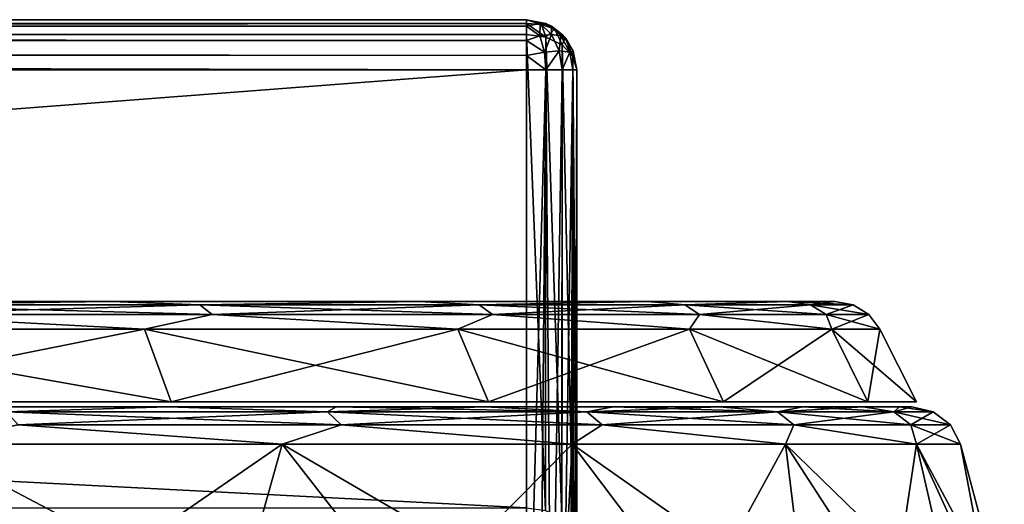
# Model space of a CAD drawing. Units: millimetres. Extents: x -500 to 500, y -508 to 422.
# Drawn here: x 378 to 417, y 403 to 422 of the extents above; entities that cross this region are included whole.
import ezdxf

# ---------------------------------------------------------------- set-up
doc = ezdxf.new("R2010")
doc.units = ezdxf.units.MM
doc.header["$LTSCALE"] = 65.185185
for name, color, linetype in [('100', 7, 'CONTINUOUS'), ('101', 7, 'CONTINUOUS'), ('102', 7, 'CONTINUOUS'), ('105', 7, 'CONTINUOUS'), ('106', 7, 'CONTINUOUS'), ('107', 7, 'CONTINUOUS'), ('110', 7, 'CONTINUOUS'), ('111', 7, 'CONTINUOUS'), ('112', 7, 'CONTINUOUS'), ('114', 7, 'CONTINUOUS'), ('118', 7, 'CONTINUOUS'), ('120', 7, 'CONTINUOUS'), ('121', 7, 'CONTINUOUS'), ('122', 7, 'CONTINUOUS'), ('125', 7, 'CONTINUOUS'), ('171', 7, 'CONTINUOUS'), ('172', 7, 'CONTINUOUS'), ('173', 7, 'CONTINUOUS'), ('174', 7, 'CONTINUOUS'), ('175', 7, 'CONTINUOUS'), ('176', 7, 'CONTINUOUS'), ('8', 7, 'CONTINUOUS')]:
    doc.layers.add(name, color=color, linetype=linetype)

msp = doc.modelspace()

# ---------------------------------------------------------------- linework, layer by layer
at = {"layer": '100', "color": 253, "linetype": 'Continuous', "true_color": 0xa0abb8}
for points in [[(378.831, 399.1, -179.453), (370.496, 399.1, -186.373), (374.084, 405.618, -181.289), (378.831, 399.1, -179.453)], [(388.289, 405.618, -167.084), (378.831, 399.1, -179.453), (374.084, 405.618, -181.289), (388.289, 405.618, -167.084)], [(386.453, 399.1, -171.831), (378.831, 399.1, -179.453), (388.289, 405.618, -167.084), (386.453, 399.1, -171.831)], [(393.373, 399.1, -163.496), (386.453, 399.1, -171.831), (388.289, 405.618, -167.084), (393.373, 399.1, -163.496)], [(399.813, 405.618, -150.627), (393.373, 399.1, -163.496), (388.289, 405.618, -167.084), (399.813, 405.618, -150.627)], [(399.467, 399.1, -154.604), (393.373, 399.1, -163.496), (399.813, 405.618, -150.627), (399.467, 399.1, -154.604)], [(404.736, 399.1, -145.141), (399.467, 399.1, -154.604), (399.813, 405.618, -150.627), (404.736, 399.1, -145.141)], [(408.303, 405.618, -132.419), (404.736, 399.1, -145.141), (399.813, 405.618, -150.627), (408.303, 405.618, -132.419)], [(409.094, 399.1, -135.276), (404.736, 399.1, -145.141), (408.303, 405.618, -132.419), (409.094, 399.1, -135.276)], [(412.532, 399.1, -125.011), (409.094, 399.1, -135.276), (408.303, 405.618, -132.419), (412.532, 399.1, -125.011)], [(413.503, 405.618, -113.014), (412.532, 399.1, -125.011), (408.303, 405.618, -132.419), (413.503, 405.618, -113.014)], [(415.006, 399.1, -114.507), (412.532, 399.1, -125.011), (413.503, 405.618, -113.014), (415.006, 399.1, -114.507)], [(416.491, 399.1, -103.851), (415.006, 399.1, -114.507), (413.503, 405.618, -113.014), (416.491, 399.1, -103.851)], [(415.254, 405.618, -93), (416.491, 399.1, -103.851), (413.503, 405.618, -113.014), (415.254, 405.618, -93)], [(417, 399.1, -93), (416.491, 399.1, -103.851), (415.254, 405.618, -93), (417, 399.1, -93)]]:
    msp.add_3dface(points, dxfattribs=at)
at = {"layer": '101', "color": 253, "linetype": 'Continuous', "true_color": 0xa0abb8}
for points in [[(376.353, 407.1, -176.735), (383.735, 407.1, -169.353), (377.323, 406.913, -176.995), (376.353, 407.1, -176.735)], [(377.323, 406.913, -176.995), (383.735, 407.1, -169.353), (390.093, 406.913, -163.122), (377.323, 406.913, -176.995)], [(377.323, 406.913, -176.995), (390.093, 406.913, -163.122), (377.788, 406.386, -177.501), (377.323, 406.913, -176.995)], [(377.788, 406.386, -177.501), (390.093, 406.913, -163.122), (390.636, 406.386, -163.545), (377.788, 406.386, -177.501)], [(383.735, 407.1, -169.353), (390.438, 407.1, -161.28), (390.093, 406.913, -163.122), (383.735, 407.1, -169.353)], [(390.438, 407.1, -161.28), (396.34, 407.1, -152.667), (390.093, 406.913, -163.122), (390.438, 407.1, -161.28)], [(390.093, 406.913, -163.122), (396.34, 407.1, -152.667), (400.406, 406.913, -147.337), (390.093, 406.913, -163.122)], [(390.093, 406.913, -163.122), (400.406, 406.913, -147.337), (390.636, 406.386, -163.545), (390.093, 406.913, -163.122)], [(390.636, 406.386, -163.545), (400.406, 406.913, -147.337), (401.011, 406.386, -147.664), (390.636, 406.386, -163.545)], [(396.34, 407.1, -152.667), (401.443, 407.1, -143.502), (400.406, 406.913, -147.337), (396.34, 407.1, -152.667)], [(401.443, 407.1, -143.502), (405.665, 407.1, -133.947), (400.406, 406.913, -147.337), (401.443, 407.1, -143.502)], [(400.406, 406.913, -147.337), (405.665, 407.1, -133.947), (407.98, 406.913, -130.07), (400.406, 406.913, -147.337)], [(400.406, 406.913, -147.337), (407.98, 406.913, -130.07), (401.011, 406.386, -147.664), (400.406, 406.913, -147.337)], [(401.011, 406.386, -147.664), (407.98, 406.913, -130.07), (408.631, 406.386, -130.293), (401.011, 406.386, -147.664)], [(405.665, 407.1, -133.947), (408.994, 407.1, -124.005), (407.98, 406.913, -130.07), (405.665, 407.1, -133.947)], [(408.994, 407.1, -124.005), (411.391, 407.1, -113.831), (407.98, 406.913, -130.07), (408.994, 407.1, -124.005)], [(407.98, 406.913, -130.07), (411.391, 407.1, -113.831), (412.609, 406.913, -111.791), (407.98, 406.913, -130.07)], [(407.98, 406.913, -130.07), (412.609, 406.913, -111.791), (408.631, 406.386, -130.293), (407.98, 406.913, -130.07)], [(408.631, 406.386, -130.293), (412.609, 406.913, -111.791), (413.287, 406.386, -111.904), (408.631, 406.386, -130.293)], [(411.391, 407.1, -113.831), (412.829, 407.1, -103.51), (412.609, 406.913, -111.791), (411.391, 407.1, -113.831)], [(412.829, 407.1, -103.51), (413.322, 407.1, -93), (412.609, 406.913, -111.791), (412.829, 407.1, -103.51)], [(412.609, 406.913, -111.791), (413.322, 407.1, -93), (414.166, 406.913, -93), (412.609, 406.913, -111.791)], [(412.609, 406.913, -111.791), (414.166, 406.913, -93), (413.287, 406.386, -111.904), (412.609, 406.913, -111.791)], [(414.166, 406.913, -93), (414.854, 406.386, -93), (413.287, 406.386, -111.904), (414.166, 406.913, -93)], [(388.289, 405.618, -167.084), (374.084, 405.618, -181.289), (377.788, 406.386, -177.501), (388.289, 405.618, -167.084)], [(388.289, 405.618, -167.084), (377.788, 406.386, -177.501), (390.636, 406.386, -163.545), (388.289, 405.618, -167.084)], [(399.813, 405.618, -150.627), (388.289, 405.618, -167.084), (390.636, 406.386, -163.545), (399.813, 405.618, -150.627)], [(399.813, 405.618, -150.627), (390.636, 406.386, -163.545), (401.011, 406.386, -147.664), (399.813, 405.618, -150.627)], [(408.303, 405.618, -132.419), (399.813, 405.618, -150.627), (401.011, 406.386, -147.664), (408.303, 405.618, -132.419)], [(408.303, 405.618, -132.419), (401.011, 406.386, -147.664), (408.631, 406.386, -130.293), (408.303, 405.618, -132.419)], [(413.503, 405.618, -113.014), (408.303, 405.618, -132.419), (408.631, 406.386, -130.293), (413.503, 405.618, -113.014)], [(413.503, 405.618, -113.014), (408.631, 406.386, -130.293), (413.287, 406.386, -111.904), (413.503, 405.618, -113.014)], [(414.854, 406.386, -93), (413.503, 405.618, -113.014), (413.287, 406.386, -111.904), (414.854, 406.386, -93)], [(415.254, 405.618, -93), (413.503, 405.618, -113.014), (414.854, 406.386, -93), (415.254, 405.618, -93)]]:
    msp.add_3dface(points, dxfattribs=at)
at = {"layer": '102', "color": 253, "linetype": 'Continuous', "true_color": 0xa0abb8}
for points in [[(413.322, 407.1, -93), (412.829, 407.1, -103.51), (186.678, 407.1, -93), (413.322, 407.1, -93)], [(413.322, 407.1, -93), (186.678, 407.1, -93), (187.171, 407.1, -82.49), (413.322, 407.1, -93)], [(412.829, 407.1, -103.51), (187.171, 407.1, -103.51), (186.678, 407.1, -93), (412.829, 407.1, -103.51)], [(412.829, 407.1, -82.49), (413.322, 407.1, -93), (187.171, 407.1, -82.49), (412.829, 407.1, -82.49)], [(412.829, 407.1, -103.51), (411.391, 407.1, -113.831), (187.171, 407.1, -103.51), (412.829, 407.1, -103.51)], [(411.391, 407.1, -113.831), (188.609, 407.1, -113.831), (187.171, 407.1, -103.51), (411.391, 407.1, -113.831)], [(188.609, 407.1, -72.169), (412.829, 407.1, -82.49), (187.171, 407.1, -82.49), (188.609, 407.1, -72.169)], [(411.391, 407.1, -113.831), (408.994, 407.1, -124.005), (188.609, 407.1, -113.831), (411.391, 407.1, -113.831)], [(408.994, 407.1, -124.005), (191.006, 407.1, -124.005), (188.609, 407.1, -113.831), (408.994, 407.1, -124.005)], [(411.391, 407.1, -72.169), (412.829, 407.1, -82.49), (188.609, 407.1, -72.169), (411.391, 407.1, -72.169)], [(191.006, 407.1, -61.995), (411.391, 407.1, -72.169), (188.609, 407.1, -72.169), (191.006, 407.1, -61.995)], [(408.994, 407.1, -124.005), (405.665, 407.1, -133.947), (191.006, 407.1, -124.005), (408.994, 407.1, -124.005)], [(405.665, 407.1, -133.947), (194.335, 407.1, -133.947), (191.006, 407.1, -124.005), (405.665, 407.1, -133.947)], [(408.994, 407.1, -61.995), (411.391, 407.1, -72.169), (191.006, 407.1, -61.995), (408.994, 407.1, -61.995)], [(194.335, 407.1, -52.053), (408.994, 407.1, -61.995), (191.006, 407.1, -61.995), (194.335, 407.1, -52.053)], [(405.665, 407.1, -133.947), (401.443, 407.1, -143.502), (194.335, 407.1, -133.947), (405.665, 407.1, -133.947)], [(401.443, 407.1, -143.502), (198.557, 407.1, -143.502), (194.335, 407.1, -133.947), (401.443, 407.1, -143.502)], [(405.665, 407.1, -52.053), (408.994, 407.1, -61.995), (194.335, 407.1, -52.053), (405.665, 407.1, -52.053)], [(198.557, 407.1, -42.498), (405.665, 407.1, -52.053), (194.335, 407.1, -52.053), (198.557, 407.1, -42.498)], [(401.443, 407.1, -143.502), (396.34, 407.1, -152.667), (198.557, 407.1, -143.502), (401.443, 407.1, -143.502)], [(396.34, 407.1, -152.667), (203.66, 407.1, -152.667), (198.557, 407.1, -143.502), (396.34, 407.1, -152.667)], [(401.443, 407.1, -42.498), (405.665, 407.1, -52.053), (198.557, 407.1, -42.498), (401.443, 407.1, -42.498)], [(203.66, 407.1, -33.333), (401.443, 407.1, -42.498), (198.557, 407.1, -42.498), (203.66, 407.1, -33.333)], [(396.34, 407.1, -152.667), (390.438, 407.1, -161.28), (203.66, 407.1, -152.667), (396.34, 407.1, -152.667)], [(390.438, 407.1, -161.28), (209.562, 407.1, -161.28), (203.66, 407.1, -152.667), (390.438, 407.1, -161.28)], [(396.34, 407.1, -33.333), (401.443, 407.1, -42.498), (203.66, 407.1, -33.333), (396.34, 407.1, -33.333)], [(209.562, 407.1, -24.72), (396.34, 407.1, -33.333), (203.66, 407.1, -33.333), (209.562, 407.1, -24.72)], [(390.438, 407.1, -161.28), (383.735, 407.1, -169.353), (209.562, 407.1, -161.28), (390.438, 407.1, -161.28)], [(383.735, 407.1, -169.353), (216.265, 407.1, -169.353), (209.562, 407.1, -161.28), (383.735, 407.1, -169.353)], [(390.438, 407.1, -24.72), (396.34, 407.1, -33.333), (209.562, 407.1, -24.72), (390.438, 407.1, -24.72)], [(216.265, 407.1, -16.647), (390.438, 407.1, -24.72), (209.562, 407.1, -24.72), (216.265, 407.1, -16.647)], [(383.735, 407.1, -169.353), (376.353, 407.1, -176.735), (216.265, 407.1, -169.353), (383.735, 407.1, -169.353)], [(383.735, 407.1, -16.647), (390.438, 407.1, -24.72), (216.265, 407.1, -16.647), (383.735, 407.1, -16.647)], [(223.647, 407.1, -9.265), (383.735, 407.1, -16.647), (216.265, 407.1, -16.647), (223.647, 407.1, -9.265)], [(376.353, 407.1, -9.265), (383.735, 407.1, -16.647), (223.647, 407.1, -9.265), (376.353, 407.1, -9.265)]]:
    msp.add_3dface(points, dxfattribs=at)
at = {"layer": '105', "color": 253, "linetype": 'Continuous', "true_color": 0xa0abb8}
for points in [[(370.496, 399.1, 0.373), (378.831, 399.1, -6.547), (374.084, 405.618, -4.711), (370.496, 399.1, 0.373)], [(378.831, 399.1, -6.547), (386.453, 399.1, -14.169), (374.084, 405.618, -4.711), (378.831, 399.1, -6.547)], [(374.084, 405.618, -4.711), (386.453, 399.1, -14.169), (388.289, 405.618, -18.916), (374.084, 405.618, -4.711)], [(386.453, 399.1, -14.169), (393.373, 399.1, -22.504), (388.289, 405.618, -18.916), (386.453, 399.1, -14.169)], [(393.373, 399.1, -22.504), (399.467, 399.1, -31.396), (388.289, 405.618, -18.916), (393.373, 399.1, -22.504)], [(388.289, 405.618, -18.916), (399.467, 399.1, -31.396), (399.813, 405.618, -35.373), (388.289, 405.618, -18.916)], [(399.467, 399.1, -31.396), (404.736, 399.1, -40.859), (399.813, 405.618, -35.373), (399.467, 399.1, -31.396)], [(404.736, 399.1, -40.859), (409.094, 399.1, -50.724), (399.813, 405.618, -35.373), (404.736, 399.1, -40.859)], [(399.813, 405.618, -35.373), (409.094, 399.1, -50.724), (408.303, 405.618, -53.581), (399.813, 405.618, -35.373)], [(409.094, 399.1, -50.724), (412.532, 399.1, -60.989), (408.303, 405.618, -53.581), (409.094, 399.1, -50.724)], [(412.532, 399.1, -60.989), (415.006, 399.1, -71.493), (408.303, 405.618, -53.581), (412.532, 399.1, -60.989)], [(408.303, 405.618, -53.581), (415.006, 399.1, -71.493), (413.503, 405.618, -72.986), (408.303, 405.618, -53.581)], [(415.006, 399.1, -71.493), (416.491, 399.1, -82.149), (413.503, 405.618, -72.986), (415.006, 399.1, -71.493)], [(416.491, 399.1, -82.149), (417, 399.1, -93), (413.503, 405.618, -72.986), (416.491, 399.1, -82.149)], [(417, 399.1, -93), (415.254, 405.618, -93), (413.503, 405.618, -72.986), (417, 399.1, -93)]]:
    msp.add_3dface(points, dxfattribs=at)
at = {"layer": '106', "color": 253, "linetype": 'Continuous', "true_color": 0xa0abb8}
for points in [[(383.735, 407.1, -16.647), (376.353, 407.1, -9.265), (377.323, 406.913, -9.005), (383.735, 407.1, -16.647)], [(390.093, 406.913, -22.878), (383.735, 407.1, -16.647), (377.323, 406.913, -9.005), (390.093, 406.913, -22.878)], [(390.093, 406.913, -22.878), (377.323, 406.913, -9.005), (390.636, 406.386, -22.455), (390.093, 406.913, -22.878)], [(390.636, 406.386, -22.455), (377.323, 406.913, -9.005), (377.788, 406.386, -8.499), (390.636, 406.386, -22.455)], [(390.438, 407.1, -24.72), (383.735, 407.1, -16.647), (390.093, 406.913, -22.878), (390.438, 407.1, -24.72)], [(400.406, 406.913, -38.663), (390.438, 407.1, -24.72), (390.093, 406.913, -22.878), (400.406, 406.913, -38.663)], [(400.406, 406.913, -38.663), (390.093, 406.913, -22.878), (401.011, 406.386, -38.336), (400.406, 406.913, -38.663)], [(401.011, 406.386, -38.336), (390.093, 406.913, -22.878), (390.636, 406.386, -22.455), (401.011, 406.386, -38.336)], [(396.34, 407.1, -33.333), (390.438, 407.1, -24.72), (400.406, 406.913, -38.663), (396.34, 407.1, -33.333)], [(401.443, 407.1, -42.498), (396.34, 407.1, -33.333), (400.406, 406.913, -38.663), (401.443, 407.1, -42.498)], [(407.98, 406.913, -55.93), (401.443, 407.1, -42.498), (400.406, 406.913, -38.663), (407.98, 406.913, -55.93)], [(407.98, 406.913, -55.93), (400.406, 406.913, -38.663), (408.631, 406.386, -55.707), (407.98, 406.913, -55.93)], [(408.631, 406.386, -55.707), (400.406, 406.913, -38.663), (401.011, 406.386, -38.336), (408.631, 406.386, -55.707)], [(405.665, 407.1, -52.053), (401.443, 407.1, -42.498), (407.98, 406.913, -55.93), (405.665, 407.1, -52.053)], [(408.994, 407.1, -61.995), (405.665, 407.1, -52.053), (407.98, 406.913, -55.93), (408.994, 407.1, -61.995)], [(412.609, 406.913, -74.209), (408.994, 407.1, -61.995), (407.98, 406.913, -55.93), (412.609, 406.913, -74.209)], [(412.609, 406.913, -74.209), (407.98, 406.913, -55.93), (413.287, 406.386, -74.096), (412.609, 406.913, -74.209)], [(413.287, 406.386, -74.096), (407.98, 406.913, -55.93), (408.631, 406.386, -55.707), (413.287, 406.386, -74.096)], [(411.391, 407.1, -72.169), (408.994, 407.1, -61.995), (412.609, 406.913, -74.209), (411.391, 407.1, -72.169)], [(412.829, 407.1, -82.49), (411.391, 407.1, -72.169), (412.609, 406.913, -74.209), (412.829, 407.1, -82.49)], [(414.166, 406.913, -93), (412.829, 407.1, -82.49), (412.609, 406.913, -74.209), (414.166, 406.913, -93)], [(414.854, 406.386, -93), (414.166, 406.913, -93), (412.609, 406.913, -74.209), (414.854, 406.386, -93)], [(414.854, 406.386, -93), (412.609, 406.913, -74.209), (413.287, 406.386, -74.096), (414.854, 406.386, -93)], [(414.166, 406.913, -93), (413.322, 407.1, -93), (412.829, 407.1, -82.49), (414.166, 406.913, -93)], [(374.084, 405.618, -4.711), (388.289, 405.618, -18.916), (377.788, 406.386, -8.499), (374.084, 405.618, -4.711)], [(388.289, 405.618, -18.916), (390.636, 406.386, -22.455), (377.788, 406.386, -8.499), (388.289, 405.618, -18.916)], [(388.289, 405.618, -18.916), (399.813, 405.618, -35.373), (390.636, 406.386, -22.455), (388.289, 405.618, -18.916)], [(399.813, 405.618, -35.373), (401.011, 406.386, -38.336), (390.636, 406.386, -22.455), (399.813, 405.618, -35.373)], [(399.813, 405.618, -35.373), (408.303, 405.618, -53.581), (401.011, 406.386, -38.336), (399.813, 405.618, -35.373)], [(408.303, 405.618, -53.581), (408.631, 406.386, -55.707), (401.011, 406.386, -38.336), (408.303, 405.618, -53.581)], [(408.303, 405.618, -53.581), (413.503, 405.618, -72.986), (408.631, 406.386, -55.707), (408.303, 405.618, -53.581)], [(413.503, 405.618, -72.986), (413.287, 406.386, -74.096), (408.631, 406.386, -55.707), (413.503, 405.618, -72.986)], [(415.254, 405.618, -93), (414.854, 406.386, -93), (413.287, 406.386, -74.096), (415.254, 405.618, -93)], [(413.503, 405.618, -72.986), (415.254, 405.618, -93), (413.287, 406.386, -74.096), (413.503, 405.618, -72.986)]]:
    msp.add_3dface(points, dxfattribs=at)
at = {"layer": '107', "color": 253, "linetype": 'Continuous', "true_color": 0xa0abb8}
for points in [[(398, 392.5, -315), (32, 392.5, -315), (398, 420.5, -315), (398, 392.5, -315)], [(398, 420.5, -315), (32, 392.5, -315), (32, 420.5, -315), (398, 420.5, -315)]]:
    msp.add_3dface(points, dxfattribs=at)
at = {"layer": '110', "color": 253, "linetype": 'Continuous', "true_color": 0xa0abb8}
for points in [[(400, 392.5, -313), (400, 420.5, -313), (400, 420.5, -285.828), (400, 392.5, -313)], [(400, 401.672, -267), (400, 392.5, -313), (400, 420.5, -285.828), (400, 401.672, -267)]]:
    msp.add_3dface(points, dxfattribs=at)
at = {"layer": '111', "color": 253, "linetype": 'Continuous', "true_color": 0xa0abb8}
for points in [[(398, 422.5, -313), (398, 422.5, -285.828), (398.769, 422.346, -285.828), (398, 422.5, -313)], [(398.771, 422.345, -313), (398, 422.5, -313), (398.769, 422.346, -285.828), (398.771, 422.345, -313)], [(399.54, 421.776, -285.828), (398.771, 422.345, -313), (398.769, 422.346, -285.828), (399.54, 421.776, -285.828)], [(398.993, 422.236, -313), (398.771, 422.345, -313), (399.54, 421.776, -285.828), (398.993, 422.236, -313)], [(399.432, 421.897, -313), (398.993, 422.236, -313), (399.54, 421.776, -285.828), (399.432, 421.897, -313)], [(399.619, 421.674, -313), (399.432, 421.897, -313), (399.54, 421.776, -285.828), (399.619, 421.674, -313)], [(399.852, 421.255, -285.828), (399.619, 421.674, -313), (399.54, 421.776, -285.828), (399.852, 421.255, -285.828)], [(399.856, 421.246, -313), (399.619, 421.674, -313), (399.852, 421.255, -285.828), (399.856, 421.246, -313)], [(400, 420.5, -285.828), (399.856, 421.246, -313), (399.852, 421.255, -285.828), (400, 420.5, -285.828)], [(400, 420.5, -285.828), (400, 420.5, -313), (399.856, 421.246, -313), (400, 420.5, -285.828)]]:
    msp.add_3dface(points, dxfattribs=at)
at = {"layer": '112', "color": 253, "linetype": 'Continuous', "true_color": 0xa0abb8}
for points in [[(32, 422.5, -313), (398, 422.5, -313), (398, 422.345, -313.771), (32, 422.5, -313)], [(32, 422.5, -313), (398, 422.345, -313.771), (32, 422.417, -313.571), (32, 422.5, -313)], [(398, 422.345, -313.771), (398, 422.236, -313.993), (32, 422.417, -313.571), (398, 422.345, -313.771)], [(32, 422.417, -313.571), (398, 422.236, -313.993), (32, 422.119, -314.174), (32, 422.417, -313.571)], [(398, 422.236, -313.993), (398, 421.897, -314.432), (32, 422.119, -314.174), (398, 422.236, -313.993)], [(32, 422.119, -314.174), (398, 421.897, -314.432), (32, 421.932, -314.397), (32, 422.119, -314.174)], [(398, 421.897, -314.432), (398, 421.674, -314.619), (32, 421.932, -314.397), (398, 421.897, -314.432)], [(32, 421.932, -314.397), (398, 421.674, -314.619), (32, 421.493, -314.736), (32, 421.932, -314.397)], [(398, 421.674, -314.619), (398, 421.071, -314.917), (32, 421.493, -314.736), (398, 421.674, -314.619)], [(32, 421.493, -314.736), (398, 421.071, -314.917), (32, 421.271, -314.845), (32, 421.493, -314.736)], [(398, 420.5, -315), (32, 420.5, -315), (32, 421.271, -314.845), (398, 420.5, -315)], [(398, 421.071, -314.917), (398, 420.5, -315), (32, 421.271, -314.845), (398, 421.071, -314.917)]]:
    msp.add_3dface(points, dxfattribs=at)
at = {"layer": '114', "color": 253, "linetype": 'Continuous', "true_color": 0xa0abb8}
for points in [[(398.533, 392.5, -314.924), (398, 392.5, -315), (398.765, 420.5, -314.848), (398.533, 392.5, -314.924)], [(398, 392.5, -315), (398, 420.5, -315), (398.765, 420.5, -314.848), (398, 392.5, -315)], [(399, 392.5, -314.732), (398.533, 392.5, -314.924), (398.765, 420.5, -314.848), (399, 392.5, -314.732)], [(399.414, 420.5, -314.414), (399, 392.5, -314.732), (398.765, 420.5, -314.848), (399.414, 420.5, -314.414)], [(399.412, 392.5, -314.412), (399, 392.5, -314.732), (399.414, 420.5, -314.414), (399.412, 392.5, -314.412)], [(399.732, 392.5, -314), (399.412, 392.5, -314.412), (399.848, 420.5, -313.765), (399.732, 392.5, -314)], [(399.848, 420.5, -313.765), (399.412, 392.5, -314.412), (399.414, 420.5, -314.414), (399.848, 420.5, -313.765)], [(399.924, 392.5, -313.533), (399.732, 392.5, -314), (399.848, 420.5, -313.765), (399.924, 392.5, -313.533)], [(400, 420.5, -313), (399.924, 392.5, -313.533), (399.848, 420.5, -313.765), (400, 420.5, -313)], [(400, 392.5, -313), (399.924, 392.5, -313.533), (400, 420.5, -313), (400, 392.5, -313)]]:
    msp.add_3dface(points, dxfattribs=at)
at = {"layer": '118', "color": 253, "linetype": 'Continuous', "true_color": 0xa0abb8}
for points in [[(398, 422.5, -313), (398, 422.236, -313.993), (398, 422.345, -313.771), (398, 422.5, -313)], [(398, 422.236, -313.993), (398, 422.5, -313), (398.54, 422.348, -313.54), (398, 422.236, -313.993)], [(398, 422.5, -313), (398.771, 422.345, -313), (398.54, 422.348, -313.54), (398, 422.5, -313)], [(398, 422.236, -313.993), (398.54, 422.348, -313.54), (398.538, 421.852, -314.372), (398, 422.236, -313.993)], [(398, 421.674, -314.619), (398, 421.897, -314.432), (398, 422.236, -313.993), (398, 421.674, -314.619)], [(398, 421.674, -314.619), (398, 422.236, -313.993), (398.538, 421.852, -314.372), (398, 421.674, -314.619)], [(398.538, 421.852, -314.372), (398.54, 422.348, -313.54), (399, 421.915, -314), (398.538, 421.852, -314.372)], [(398.771, 422.345, -313), (398.993, 422.236, -313), (398.54, 422.348, -313.54), (398.771, 422.345, -313)], [(398.54, 422.348, -313.54), (398.993, 422.236, -313), (399, 421.915, -314), (398.54, 422.348, -313.54)], [(398.993, 422.236, -313), (399.432, 421.897, -313), (399.372, 421.852, -313.538), (398.993, 422.236, -313)], [(399, 421.915, -314), (398.993, 422.236, -313), (399.372, 421.852, -313.538), (399, 421.915, -314)], [(398, 421.674, -314.619), (398.538, 421.852, -314.372), (398.714, 421.215, -314.726), (398, 421.674, -314.619)], [(398, 421.071, -314.917), (398, 421.674, -314.619), (398.714, 421.215, -314.726), (398, 421.071, -314.917)], [(398.538, 421.852, -314.372), (399, 421.915, -314), (398.714, 421.215, -314.726), (398.538, 421.852, -314.372)], [(398.714, 421.215, -314.726), (399, 421.915, -314), (399.307, 421.265, -314.307), (398.714, 421.215, -314.726)], [(399, 421.915, -314), (399.372, 421.852, -313.538), (399.307, 421.265, -314.307), (399, 421.915, -314)], [(399.307, 421.265, -314.307), (399.372, 421.852, -313.538), (399.726, 421.215, -313.714), (399.307, 421.265, -314.307)], [(399.432, 421.897, -313), (399.619, 421.674, -313), (399.372, 421.852, -313.538), (399.432, 421.897, -313)], [(399.372, 421.852, -313.538), (399.619, 421.674, -313), (399.726, 421.215, -313.714), (399.372, 421.852, -313.538)], [(399.619, 421.674, -313), (399.856, 421.246, -313), (399.726, 421.215, -313.714), (399.619, 421.674, -313)], [(398.765, 420.5, -314.848), (398.714, 421.215, -314.726), (399.307, 421.265, -314.307), (398.765, 420.5, -314.848)], [(399.414, 420.5, -314.414), (398.765, 420.5, -314.848), (399.307, 421.265, -314.307), (399.414, 420.5, -314.414)], [(399.414, 420.5, -314.414), (399.307, 421.265, -314.307), (399.726, 421.215, -313.714), (399.414, 420.5, -314.414)], [(399.856, 421.246, -313), (399.848, 420.5, -313.765), (399.726, 421.215, -313.714), (399.856, 421.246, -313)], [(400, 420.5, -313), (399.848, 420.5, -313.765), (399.856, 421.246, -313), (400, 420.5, -313)], [(398.765, 420.5, -314.848), (398, 421.071, -314.917), (398.714, 421.215, -314.726), (398.765, 420.5, -314.848)], [(398.765, 420.5, -314.848), (398, 420.5, -315), (398, 421.071, -314.917), (398.765, 420.5, -314.848)], [(399.848, 420.5, -313.765), (399.414, 420.5, -314.414), (399.726, 421.215, -313.714), (399.848, 420.5, -313.765)]]:
    msp.add_3dface(points, dxfattribs=at)
at = {"layer": '120', "color": 253, "linetype": 'Continuous', "true_color": 0xa0abb8}
for points in [[(32, 421.914, -284.414), (32, 403.086, -265.586), (398, 403.086, -265.586), (32, 421.914, -284.414)], [(398, 421.914, -284.414), (32, 421.914, -284.414), (398, 403.086, -265.586), (398, 421.914, -284.414)]]:
    msp.add_3dface(points, dxfattribs=at)
at = {"layer": '121', "color": 253, "linetype": 'Continuous', "true_color": 0xa0abb8}
for points in [[(398, 422.5, -285.828), (32, 422.5, -285.828), (32, 422.348, -285.063), (398, 422.5, -285.828)], [(398, 422.347, -285.061), (398, 422.5, -285.828), (32, 422.348, -285.063), (398, 422.347, -285.061)], [(32, 421.914, -284.414), (398, 422.347, -285.061), (32, 422.348, -285.063), (32, 421.914, -284.414)], [(32, 421.914, -284.414), (398, 421.914, -284.414), (398, 422.347, -285.061), (32, 421.914, -284.414)]]:
    msp.add_3dface(points, dxfattribs=at)
at = {"layer": '122', "color": 253, "linetype": 'Continuous', "true_color": 0xa0abb8}
for points in [[(398, 421.914, -284.414), (398, 403.086, -265.586), (398.761, 402.979, -265.692), (398, 421.914, -284.414)], [(398.765, 421.807, -284.522), (398, 421.914, -284.414), (398.761, 402.979, -265.692), (398.765, 421.807, -284.522)], [(399.41, 402.674, -265.997), (398.765, 421.807, -284.522), (398.761, 402.979, -265.692), (399.41, 402.674, -265.997)], [(399.414, 421.5, -284.828), (398.765, 421.807, -284.522), (399.41, 402.674, -265.997), (399.414, 421.5, -284.828)], [(399.847, 402.213, -266.458), (399.414, 421.5, -284.828), (399.41, 402.674, -265.997), (399.847, 402.213, -266.458)], [(399.848, 421.041, -285.287), (399.414, 421.5, -284.828), (399.847, 402.213, -266.458), (399.848, 421.041, -285.287)], [(400, 401.672, -267), (399.848, 421.041, -285.287), (399.847, 402.213, -266.458), (400, 401.672, -267)], [(400, 401.672, -267), (400, 420.5, -285.828), (399.848, 421.041, -285.287), (400, 401.672, -267)]]:
    msp.add_3dface(points, dxfattribs=at)
at = {"layer": '125', "color": 253, "linetype": 'Continuous', "true_color": 0xa0abb8}
for points in [[(398, 422.5, -285.828), (398, 422.347, -285.061), (398.599, 422.307, -285.217), (398, 422.5, -285.828)], [(398.769, 422.346, -285.828), (398, 422.5, -285.828), (398.599, 422.307, -285.217), (398.769, 422.346, -285.828)], [(398, 421.914, -284.414), (398.765, 421.807, -284.522), (398, 422.347, -285.061), (398, 421.914, -284.414)], [(398, 422.347, -285.061), (398.765, 421.807, -284.522), (398.599, 422.307, -285.217), (398, 422.347, -285.061)], [(398.769, 422.346, -285.828), (398.599, 422.307, -285.217), (399.125, 422.121, -285.503), (398.769, 422.346, -285.828)], [(398.599, 422.307, -285.217), (398.765, 421.807, -284.522), (399.125, 422.121, -285.503), (398.599, 422.307, -285.217)], [(398.765, 421.807, -284.522), (399.414, 421.5, -284.828), (399.125, 422.121, -285.503), (398.765, 421.807, -284.522)], [(399.54, 421.776, -285.828), (398.769, 422.346, -285.828), (399.125, 422.121, -285.503), (399.54, 421.776, -285.828)], [(399.414, 421.5, -284.828), (399.54, 421.776, -285.828), (399.125, 422.121, -285.503), (399.414, 421.5, -284.828)], [(399.414, 421.5, -284.828), (399.848, 421.041, -285.287), (399.54, 421.776, -285.828), (399.414, 421.5, -284.828)], [(399.848, 421.041, -285.287), (399.852, 421.255, -285.828), (399.54, 421.776, -285.828), (399.848, 421.041, -285.287)], [(399.848, 421.041, -285.287), (400, 420.5, -285.828), (399.852, 421.255, -285.828), (399.848, 421.041, -285.287)]]:
    msp.add_3dface(points, dxfattribs=at)
at = {"layer": '171', "color": 253, "linetype": 'Continuous', "true_color": 0xa0abb8}
for points in [[(188.431, 407.3, -72.136), (186.497, 407.3, -93), (411.569, 407.3, -72.136), (188.431, 407.3, -72.136)], [(411.569, 407.3, -72.136), (186.497, 407.3, -93), (413.503, 407.3, -93), (411.569, 407.3, -72.136)], [(413.503, 407.3, -93), (186.497, 407.3, -93), (188.431, 407.3, -113.864), (413.503, 407.3, -93)], [(194.166, 407.3, -51.988), (188.431, 407.3, -72.136), (405.834, 407.3, -51.988), (194.166, 407.3, -51.988)], [(405.834, 407.3, -51.988), (188.431, 407.3, -72.136), (411.569, 407.3, -72.136), (405.834, 407.3, -51.988)], [(411.569, 407.3, -113.864), (413.503, 407.3, -93), (188.431, 407.3, -113.864), (411.569, 407.3, -113.864)], [(194.166, 407.3, -134.012), (411.569, 407.3, -113.864), (188.431, 407.3, -113.864), (194.166, 407.3, -134.012)], [(203.506, 407.3, -33.238), (194.166, 407.3, -51.988), (396.494, 407.3, -33.238), (203.506, 407.3, -33.238)], [(396.494, 407.3, -33.238), (194.166, 407.3, -51.988), (405.834, 407.3, -51.988), (396.494, 407.3, -33.238)], [(405.834, 407.3, -134.012), (411.569, 407.3, -113.864), (194.166, 407.3, -134.012), (405.834, 407.3, -134.012)], [(203.506, 407.3, -152.762), (405.834, 407.3, -134.012), (194.166, 407.3, -134.012), (203.506, 407.3, -152.762)], [(216.131, 407.3, -16.525), (203.506, 407.3, -33.238), (383.869, 407.3, -16.525), (216.131, 407.3, -16.525)], [(383.869, 407.3, -16.525), (203.506, 407.3, -33.238), (396.494, 407.3, -33.238), (383.869, 407.3, -16.525)], [(396.494, 407.3, -152.762), (405.834, 407.3, -134.012), (203.506, 407.3, -152.762), (396.494, 407.3, -152.762)], [(216.131, 407.3, -169.475), (396.494, 407.3, -152.762), (203.506, 407.3, -152.762), (216.131, 407.3, -169.475)], [(368.389, 407.3, -2.417), (216.131, 407.3, -16.525), (383.869, 407.3, -16.525), (368.389, 407.3, -2.417)], [(383.869, 407.3, -169.475), (396.494, 407.3, -152.762), (216.131, 407.3, -169.475), (383.869, 407.3, -169.475)], [(231.611, 407.3, -183.583), (383.869, 407.3, -169.475), (216.131, 407.3, -169.475), (231.611, 407.3, -183.583)], [(368.389, 407.3, -183.583), (383.869, 407.3, -169.475), (231.611, 407.3, -183.583), (368.389, 407.3, -183.583)]]:
    msp.add_3dface(points, dxfattribs=at)
at = {"layer": '172', "color": 250, "linetype": 'Continuous', "true_color": 0x1c1c21}
for points in [[(382.808, 410.196, -168.49), (368.389, 407.3, -183.583), (367.527, 410.196, -182.42), (382.808, 410.196, -168.49)], [(383.869, 407.3, -169.475), (368.389, 407.3, -183.583), (382.808, 410.196, -168.49), (383.869, 407.3, -169.475)], [(395.269, 410.196, -151.988), (383.869, 407.3, -169.475), (382.808, 410.196, -168.49), (395.269, 410.196, -151.988)], [(396.494, 407.3, -152.762), (383.869, 407.3, -169.475), (395.269, 410.196, -151.988), (396.494, 407.3, -152.762)], [(404.486, 410.196, -133.478), (396.494, 407.3, -152.762), (395.269, 410.196, -151.988), (404.486, 410.196, -133.478)], [(405.834, 407.3, -134.012), (396.494, 407.3, -152.762), (404.486, 410.196, -133.478), (405.834, 407.3, -134.012)], [(410.145, 410.196, -113.59), (405.834, 407.3, -134.012), (404.486, 410.196, -133.478), (410.145, 410.196, -113.59)], [(411.569, 407.3, -113.864), (405.834, 407.3, -134.012), (410.145, 410.196, -113.59), (411.569, 407.3, -113.864)], [(412.053, 410.196, -93), (411.569, 407.3, -113.864), (410.145, 410.196, -113.59), (412.053, 410.196, -93)], [(413.503, 407.3, -93), (411.569, 407.3, -113.864), (412.053, 410.196, -93), (413.503, 407.3, -93)]]:
    msp.add_3dface(points, dxfattribs=at)
at = {"layer": '173', "color": 250, "linetype": 'Continuous', "true_color": 0x1c1c21}
for points in [[(366.438, 411.3, -180.998), (381.476, 411.3, -167.293), (371.34, 411.166, -178.02), (366.438, 411.3, -180.998)], [(371.34, 411.166, -178.02), (381.476, 411.3, -167.293), (385.02, 411.166, -164.34), (371.34, 411.166, -178.02)], [(371.34, 411.166, -178.02), (385.02, 411.166, -164.34), (371.741, 410.78, -178.498), (371.34, 411.166, -178.02)], [(371.741, 410.78, -178.498), (385.02, 411.166, -164.34), (385.498, 410.78, -164.741), (371.741, 410.78, -178.498)], [(381.476, 411.3, -167.293), (393.741, 411.3, -151.057), (385.02, 411.166, -164.34), (381.476, 411.3, -167.293)], [(385.02, 411.166, -164.34), (393.741, 411.3, -151.057), (396.116, 411.166, -148.493), (385.02, 411.166, -164.34)], [(385.02, 411.166, -164.34), (396.116, 411.166, -148.493), (385.498, 410.78, -164.741), (385.02, 411.166, -164.34)], [(385.498, 410.78, -164.741), (396.116, 411.166, -148.493), (396.657, 410.78, -148.805), (385.498, 410.78, -164.741)], [(393.741, 411.3, -151.057), (402.814, 411.3, -132.842), (396.116, 411.166, -148.493), (393.741, 411.3, -151.057)], [(396.116, 411.166, -148.493), (402.814, 411.3, -132.842), (404.292, 411.166, -130.959), (396.116, 411.166, -148.493)], [(396.116, 411.166, -148.493), (404.292, 411.166, -130.959), (396.657, 410.78, -148.805), (396.116, 411.166, -148.493)], [(396.657, 410.78, -148.805), (404.292, 411.166, -130.959), (404.879, 410.78, -131.173), (396.657, 410.78, -148.805)], [(402.814, 411.3, -132.842), (408.386, 411.3, -113.269), (404.292, 411.166, -130.959), (402.814, 411.3, -132.842)], [(404.292, 411.166, -130.959), (408.386, 411.3, -113.269), (409.299, 411.166, -112.272), (404.292, 411.166, -130.959)], [(404.292, 411.166, -130.959), (409.299, 411.166, -112.272), (404.879, 410.78, -131.173), (404.292, 411.166, -130.959)], [(404.879, 410.78, -131.173), (409.299, 411.166, -112.272), (409.914, 410.78, -112.381), (404.879, 410.78, -131.173)], [(408.386, 411.3, -113.269), (410.265, 411.3, -93), (409.299, 411.166, -112.272), (408.386, 411.3, -113.269)], [(409.299, 411.166, -112.272), (410.265, 411.3, -93), (410.985, 411.166, -93), (409.299, 411.166, -112.272)], [(409.299, 411.166, -112.272), (410.985, 411.166, -93), (409.914, 410.78, -112.381), (409.299, 411.166, -112.272)], [(410.985, 411.166, -93), (411.61, 410.78, -93), (409.914, 410.78, -112.381), (410.985, 411.166, -93)], [(382.808, 410.196, -168.49), (367.527, 410.196, -182.42), (371.741, 410.78, -178.498), (382.808, 410.196, -168.49)], [(382.808, 410.196, -168.49), (371.741, 410.78, -178.498), (385.498, 410.78, -164.741), (382.808, 410.196, -168.49)], [(395.269, 410.196, -151.988), (382.808, 410.196, -168.49), (385.498, 410.78, -164.741), (395.269, 410.196, -151.988)], [(395.269, 410.196, -151.988), (385.498, 410.78, -164.741), (396.657, 410.78, -148.805), (395.269, 410.196, -151.988)], [(404.486, 410.196, -133.478), (395.269, 410.196, -151.988), (396.657, 410.78, -148.805), (404.486, 410.196, -133.478)], [(404.486, 410.196, -133.478), (396.657, 410.78, -148.805), (404.879, 410.78, -131.173), (404.486, 410.196, -133.478)], [(410.145, 410.196, -113.59), (404.486, 410.196, -133.478), (404.879, 410.78, -131.173), (410.145, 410.196, -113.59)], [(410.145, 410.196, -113.59), (404.879, 410.78, -131.173), (409.914, 410.78, -112.381), (410.145, 410.196, -113.59)], [(411.61, 410.78, -93), (410.145, 410.196, -113.59), (409.914, 410.78, -112.381), (411.61, 410.78, -93)], [(412.053, 410.196, -93), (410.145, 410.196, -113.59), (411.61, 410.78, -93), (412.053, 410.196, -93)]]:
    msp.add_3dface(points, dxfattribs=at)
at = {"layer": '174', "color": 250, "linetype": 'Continuous', "true_color": 0x1c1c21}
for points in [[(300, 411.3, -120.491), (402.814, 411.3, -132.842), (191.614, 411.3, -113.269), (300, 411.3, -120.491)], [(402.814, 411.3, -132.842), (197.186, 411.3, -132.842), (191.614, 411.3, -113.269), (402.814, 411.3, -132.842)], [(402.814, 411.3, -132.842), (393.741, 411.3, -151.057), (197.186, 411.3, -132.842), (402.814, 411.3, -132.842)], [(393.741, 411.3, -151.057), (206.259, 411.3, -151.057), (197.186, 411.3, -132.842), (393.741, 411.3, -151.057)], [(402.814, 411.3, -53.158), (408.386, 411.3, -72.731), (197.186, 411.3, -53.158), (402.814, 411.3, -53.158)], [(197.186, 411.3, -53.158), (408.386, 411.3, -72.731), (300, 411.3, -65.509), (197.186, 411.3, -53.158)], [(206.259, 411.3, -34.943), (402.814, 411.3, -53.158), (197.186, 411.3, -53.158), (206.259, 411.3, -34.943)], [(393.741, 411.3, -151.057), (381.476, 411.3, -167.293), (206.259, 411.3, -151.057), (393.741, 411.3, -151.057)], [(381.476, 411.3, -167.293), (218.524, 411.3, -167.293), (206.259, 411.3, -151.057), (381.476, 411.3, -167.293)], [(393.741, 411.3, -34.943), (402.814, 411.3, -53.158), (206.259, 411.3, -34.943), (393.741, 411.3, -34.943)], [(218.524, 411.3, -18.707), (393.741, 411.3, -34.943), (206.259, 411.3, -34.943), (218.524, 411.3, -18.707)], [(381.476, 411.3, -167.293), (366.438, 411.3, -180.998), (218.524, 411.3, -167.293), (381.476, 411.3, -167.293)], [(381.476, 411.3, -18.707), (393.741, 411.3, -34.943), (218.524, 411.3, -18.707), (381.476, 411.3, -18.707)], [(233.562, 411.3, -5.002), (381.476, 411.3, -18.707), (218.524, 411.3, -18.707), (233.562, 411.3, -5.002)], [(366.438, 411.3, -5.002), (381.476, 411.3, -18.707), (233.562, 411.3, -5.002), (366.438, 411.3, -5.002)], [(300, 411.3, -120.491), (307.111, 411.3, -119.556), (402.814, 411.3, -132.842), (300, 411.3, -120.491)], [(300, 411.3, -65.509), (408.386, 411.3, -72.731), (307.111, 411.3, -66.444), (300, 411.3, -65.509)], [(307.111, 411.3, -119.556), (313.739, 411.3, -116.813), (402.814, 411.3, -132.842), (307.111, 411.3, -119.556)], [(307.111, 411.3, -66.444), (408.386, 411.3, -72.731), (313.739, 411.3, -69.187), (307.111, 411.3, -66.444)], [(313.739, 411.3, -116.813), (319.433, 411.3, -112.448), (408.386, 411.3, -113.269), (313.739, 411.3, -116.813)], [(313.739, 411.3, -116.813), (408.386, 411.3, -113.269), (402.814, 411.3, -132.842), (313.739, 411.3, -116.813)], [(313.739, 411.3, -69.187), (408.386, 411.3, -72.731), (319.433, 411.3, -73.552), (313.739, 411.3, -69.187)], [(319.433, 411.3, -112.448), (323.806, 411.3, -106.756), (408.386, 411.3, -113.269), (319.433, 411.3, -112.448)], [(408.386, 411.3, -72.731), (410.265, 411.3, -93), (319.433, 411.3, -73.552), (408.386, 411.3, -72.731)], [(319.433, 411.3, -73.552), (410.265, 411.3, -93), (323.806, 411.3, -79.244), (319.433, 411.3, -73.552)], [(323.806, 411.3, -106.756), (326.556, 411.3, -100.125), (408.386, 411.3, -113.269), (323.806, 411.3, -106.756)], [(323.806, 411.3, -79.244), (410.265, 411.3, -93), (326.556, 411.3, -85.875), (323.806, 411.3, -79.244)], [(326.556, 411.3, -100.125), (327.495, 411.3, -93), (408.386, 411.3, -113.269), (326.556, 411.3, -100.125)], [(410.265, 411.3, -93), (327.495, 411.3, -93), (326.556, 411.3, -85.875), (410.265, 411.3, -93)], [(327.495, 411.3, -93), (410.265, 411.3, -93), (408.386, 411.3, -113.269), (327.495, 411.3, -93)]]:
    msp.add_3dface(points, dxfattribs=at)
at = {"layer": '175', "color": 250, "linetype": 'Continuous', "true_color": 0x1c1c21}
for points in [[(368.389, 407.3, -2.417), (383.869, 407.3, -16.525), (367.527, 410.196, -3.58), (368.389, 407.3, -2.417)], [(367.527, 410.196, -3.58), (383.869, 407.3, -16.525), (382.808, 410.196, -17.51), (367.527, 410.196, -3.58)], [(383.869, 407.3, -16.525), (396.494, 407.3, -33.238), (382.808, 410.196, -17.51), (383.869, 407.3, -16.525)], [(382.808, 410.196, -17.51), (396.494, 407.3, -33.238), (395.269, 410.196, -34.012), (382.808, 410.196, -17.51)], [(396.494, 407.3, -33.238), (405.834, 407.3, -51.988), (395.269, 410.196, -34.012), (396.494, 407.3, -33.238)], [(395.269, 410.196, -34.012), (405.834, 407.3, -51.988), (404.486, 410.196, -52.522), (395.269, 410.196, -34.012)], [(405.834, 407.3, -51.988), (411.569, 407.3, -72.136), (404.486, 410.196, -52.522), (405.834, 407.3, -51.988)], [(404.486, 410.196, -52.522), (411.569, 407.3, -72.136), (410.145, 410.196, -72.41), (404.486, 410.196, -52.522)], [(411.569, 407.3, -72.136), (413.503, 407.3, -93), (410.145, 410.196, -72.41), (411.569, 407.3, -72.136)], [(413.503, 407.3, -93), (412.053, 410.196, -93), (410.145, 410.196, -72.41), (413.503, 407.3, -93)]]:
    msp.add_3dface(points, dxfattribs=at)
at = {"layer": '176', "color": 250, "linetype": 'Continuous', "true_color": 0x1c1c21}
for points in [[(381.476, 411.3, -18.707), (366.438, 411.3, -5.002), (371.34, 411.166, -7.98), (381.476, 411.3, -18.707)], [(385.02, 411.166, -21.66), (381.476, 411.3, -18.707), (371.34, 411.166, -7.98), (385.02, 411.166, -21.66)], [(385.02, 411.166, -21.66), (371.34, 411.166, -7.98), (385.498, 410.78, -21.259), (385.02, 411.166, -21.66)], [(385.498, 410.78, -21.259), (371.34, 411.166, -7.98), (371.741, 410.78, -7.502), (385.498, 410.78, -21.259)], [(393.741, 411.3, -34.943), (381.476, 411.3, -18.707), (385.02, 411.166, -21.66), (393.741, 411.3, -34.943)], [(396.116, 411.166, -37.507), (393.741, 411.3, -34.943), (385.02, 411.166, -21.66), (396.116, 411.166, -37.507)], [(396.116, 411.166, -37.507), (385.02, 411.166, -21.66), (396.657, 410.78, -37.195), (396.116, 411.166, -37.507)], [(396.657, 410.78, -37.195), (385.02, 411.166, -21.66), (385.498, 410.78, -21.259), (396.657, 410.78, -37.195)], [(402.814, 411.3, -53.158), (393.741, 411.3, -34.943), (396.116, 411.166, -37.507), (402.814, 411.3, -53.158)], [(404.292, 411.166, -55.041), (402.814, 411.3, -53.158), (396.116, 411.166, -37.507), (404.292, 411.166, -55.041)], [(404.292, 411.166, -55.041), (396.116, 411.166, -37.507), (404.879, 410.78, -54.827), (404.292, 411.166, -55.041)], [(404.879, 410.78, -54.827), (396.116, 411.166, -37.507), (396.657, 410.78, -37.195), (404.879, 410.78, -54.827)], [(408.386, 411.3, -72.731), (402.814, 411.3, -53.158), (404.292, 411.166, -55.041), (408.386, 411.3, -72.731)], [(409.299, 411.166, -73.728), (408.386, 411.3, -72.731), (404.292, 411.166, -55.041), (409.299, 411.166, -73.728)], [(409.299, 411.166, -73.728), (404.292, 411.166, -55.041), (409.914, 410.78, -73.619), (409.299, 411.166, -73.728)], [(409.914, 410.78, -73.619), (404.292, 411.166, -55.041), (404.879, 410.78, -54.827), (409.914, 410.78, -73.619)], [(410.985, 411.166, -93), (410.265, 411.3, -93), (408.386, 411.3, -72.731), (410.985, 411.166, -93)], [(410.985, 411.166, -93), (408.386, 411.3, -72.731), (409.299, 411.166, -73.728), (410.985, 411.166, -93)], [(411.61, 410.78, -93), (410.985, 411.166, -93), (409.299, 411.166, -73.728), (411.61, 410.78, -93)], [(411.61, 410.78, -93), (409.299, 411.166, -73.728), (409.914, 410.78, -73.619), (411.61, 410.78, -93)], [(367.527, 410.196, -3.58), (382.808, 410.196, -17.51), (371.741, 410.78, -7.502), (367.527, 410.196, -3.58)], [(382.808, 410.196, -17.51), (385.498, 410.78, -21.259), (371.741, 410.78, -7.502), (382.808, 410.196, -17.51)], [(382.808, 410.196, -17.51), (395.269, 410.196, -34.012), (385.498, 410.78, -21.259), (382.808, 410.196, -17.51)], [(395.269, 410.196, -34.012), (396.657, 410.78, -37.195), (385.498, 410.78, -21.259), (395.269, 410.196, -34.012)], [(395.269, 410.196, -34.012), (404.486, 410.196, -52.522), (396.657, 410.78, -37.195), (395.269, 410.196, -34.012)], [(404.486, 410.196, -52.522), (404.879, 410.78, -54.827), (396.657, 410.78, -37.195), (404.486, 410.196, -52.522)], [(404.486, 410.196, -52.522), (410.145, 410.196, -72.41), (404.879, 410.78, -54.827), (404.486, 410.196, -52.522)], [(410.145, 410.196, -72.41), (409.914, 410.78, -73.619), (404.879, 410.78, -54.827), (410.145, 410.196, -72.41)], [(412.053, 410.196, -93), (411.61, 410.78, -93), (409.914, 410.78, -73.619), (412.053, 410.196, -93)], [(410.145, 410.196, -72.41), (412.053, 410.196, -93), (409.914, 410.78, -73.619), (410.145, 410.196, -72.41)]]:
    msp.add_3dface(points, dxfattribs=at)
at = {"layer": '8', "color": 253, "linetype": 'Continuous', "true_color": 0xa0abb8}
for points in [[(398, 422.5, -313), (32, 422.5, -313), (398, 422.5, -285.828), (398, 422.5, -313)], [(398, 422.5, -285.828), (32, 422.5, -313), (32, 422.5, -285.828), (398, 422.5, -285.828)]]:
    msp.add_3dface(points, dxfattribs=at)

doc.saveas('drawing.dxf')
